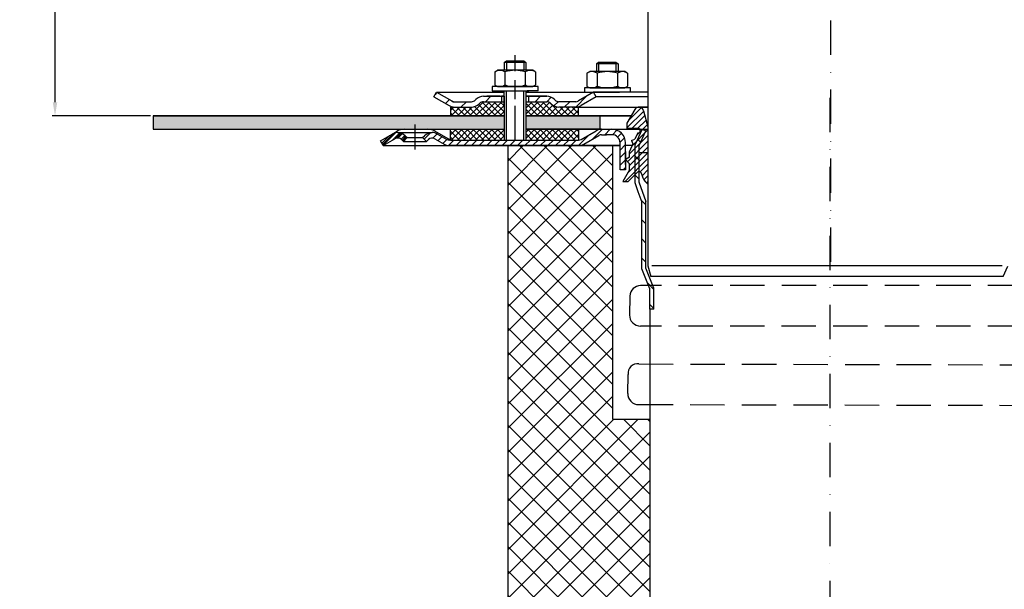
# Model space of a CAD drawing. Units: millimetres. Extents: x 3142 to 3691, y 1439 to 2313.
# Drawn here: x 3142 to 3506, y 1673 to 1884 of the extents above; entities that cross this region are included whole.
import ezdxf

# ---------------------------------------------------------------- set-up
doc = ezdxf.new("R2010")
doc.units = ezdxf.units.MM
doc.linetypes.add('STRICHLINIE', pattern=[19.049999999999997, 12.7, -6.349999999999997])
doc.linetypes.add('STRICHPUNKT', pattern=[25.399999999999995, 12.7, -6.349999999999997, 0, -6.349999999999997])
doc.layers.add('AM_5', color=3, linetype='Continuous', lineweight=25)
doc.layers.add('AM_8', color=1, linetype='Continuous', lineweight=25)
doc.layers.add('P-0000', color=7, linetype='Continuous')
doc.styles.get("Standard").update_dxf_attribs({"font": 'ISOCP.SHX'})
doc.dimstyles.new('AM_DIN$0', dxfattribs={"dimtxt": 3.5, "dimasz": 3.5, "dimexe": 1, "dimexo": 1, "dimgap": 1.5, "dimtad": 1, "dimdsep": 46, "dimtxsty": 'STANDARD', "dimcen": 0, "dimclrd": 256, "dimclre": 256, "dimclrt": 2, "dimadec": 0, "dimazin": 2, "dimtp": 0.1, "dimtm": 0.1, "dimtfac": 0.71, "dimtdec": 3, "dimtmove": 0, "dimatfit": 3, "dimfxl": 1, "dimlwd": -1, "dimlwe": -1, "dimarcsym": 0})
pattern_1 = [(45, (1393.332249090027, 880.8903414829693), (-1.122532015133643, 1.122532015133643), []), (135, (1393.332249090027, 880.8903414829693), (-1.122532015133643, -1.122532015133643), [])]
pattern_2 = [(45, (3611.811277894033, 1970.550193898224), (-1.414213562373094, 1.414213562373094), [])]

# ---------------------------------------------------------------- blocks, each defined once
blk = doc.blocks.new('*D2')
at = {"layer": 'AM_5', "linetype": 'ByBlock'}
for p, q in [((3275.073071411009, 2149.691278371022), (3153.822807130726, 2149.691278371022)), ((3154.822807130726, 1853.15128528403), (3154.822807130726, 2144.691278371022)), ((3190.116581452972, 1848.15128528403), (3153.822807130726, 1848.15128528403))]:
    blk.add_line(p, q, dxfattribs=at)
at = {"layer": 'AM_5'}
for points in [[(3153.989473797393, 2144.691278371022), (3155.656140464059, 2144.691278371022), (3154.822807130726, 2149.691278371022)], [(3153.989473797393, 1853.15128528403), (3155.656140464059, 1853.15128528403), (3154.822807130726, 1848.15128528403)]]:
    blk.add_solid(points, dxfattribs=at)
at = {"layer": 'Defpoints', "color": 0}
for p in [(3154.822807130726, 2149.691278371022), (3276.073071411009, 2149.691278371022), (3191.116581452972, 1848.15128528403)]:
    blk.add_point(p, dxfattribs=at)
at = {"layer": 'AM_5', "color": 2, "insert": (3148.321822878757, 1998.921281827526), "char_height": 10, "attachment_point": 5, "rotation": 90}
blk.add_mtext('25-300', dxfattribs=at)
blk = doc.blocks.new('*D3')
at = {"layer": 'AM_5', "linetype": 'ByBlock'}
for p, q in [((3607.156177696732, 1837.151285284029), (3658.665609988182, 1837.151285284029)), ((3657.665609988181, 1472.151285284028), (3657.665609988181, 1832.151285284029)), ((3442.125310071829, 1467.151285284028), (3658.665609988182, 1467.151285284028))]:
    blk.add_line(p, q, dxfattribs=at)
at = {"layer": 'AM_5'}
for points in [[(3656.832276654848, 1832.151285284029), (3658.498943321515, 1832.151285284029), (3657.665609988181, 1837.151285284029)], [(3656.832276654848, 1472.151285284028), (3658.498943321515, 1472.151285284028), (3657.665609988181, 1467.151285284028)]]:
    blk.add_solid(points, dxfattribs=at)
at = {"layer": 'Defpoints', "color": 0}
for p in [(3606.156177696732, 1837.151285284029), (3657.665609988181, 1837.151285284029), (3441.125310071829, 1467.151285284028)]:
    blk.add_point(p, dxfattribs=at)
at = {"layer": 'AM_5', "color": 2, "insert": (3651.165609988181, 1652.151285284029), "char_height": 10, "attachment_point": 5, "rotation": 90}
blk.add_mtext('370', dxfattribs=at)

msp = doc.modelspace()

# ---------------------------------------------------------------- hatches: boundary and pattern name
at = {"layer": 'AM_8'}
h = msp.add_hatch(dxfattribs=at)
h.set_pattern_fill('ANSI37', color=256, scale=0.5, style=0)
h.set_pattern_definition(pattern_1)
edge = h.paths.add_edge_path()
edge.add_line((3320.801316390026, 1853.357205188973), (3313.186279958863, 1853.357205188973))
edge.add_line((3313.186279958863, 1853.357205188973), (3311.772066396495, 1852.771418751351))
edge.add_line((3311.772066396495, 1852.771418751351), (3311.52942570937, 1852.528778064228))
edge.add_arc((3308.700998584622, 1855.357205188972), 3.99999999999963, 270.000000000013, 315.00000000003337, ccw=False)
edge.add_line((3308.700998584622, 1851.357205188972), (3300.952352106182, 1851.357205188972))
edge.add_line((3300.952352106182, 1851.357205188972), (3300.952352106182, 1848.15128528403))
edge.add_line((3300.952352106182, 1848.15128528403), (3320.801316390026, 1848.15128528403))
edge.add_line((3320.801316390026, 1848.15128528403), (3320.801316390026, 1853.357205188973))
h = msp.add_hatch(dxfattribs=at)
h.set_pattern_fill('ANSI37', color=256, scale=0.5, style=0)
h.set_pattern_definition(pattern_1)
edge = h.paths.add_edge_path()
edge.add_line((3338.186279958863, 1852.528778064227), (3337.707563210159, 1852.973371031092))
edge.add_line((3337.707563210158, 1852.973371031092), (3336.52942570937, 1853.357205188973))
edge.add_line((3336.52942570937, 1853.357205188973), (3328.801316390027, 1853.357205188973))
edge.add_line((3328.801316390027, 1853.357205188973), (3328.801316390027, 1851.357205188972))
edge.add_line((3328.801316390027, 1851.357205188972), (3328.801316390027, 1850.993630949431))
edge.add_line((3328.801316390027, 1850.993630949431), (3328.801316390027, 1848.15128528403))
edge.add_line((3328.801316390027, 1848.15128528403), (3348.288250491059, 1848.15128528403))
edge.add_line((3348.288250491059, 1848.15128528403), (3348.288250491059, 1851.357205188972))
edge.add_line((3348.288250491059, 1851.357205188972), (3341.014707083612, 1851.357205188972))
edge.add_arc((3341.014707083611, 1855.357205188972), 3.999999999999658, 224.9999999999793, 270.00000000001955, ccw=False)
h = msp.add_hatch(dxfattribs=at)
h.set_pattern_fill('AR-HBONE', color=256, scale=0.01, style=0)
h.set_pattern_definition([(45, (1393.332249090027, 880.8903414829693), (1e-16, 1.436840979371063), [3.048, -1.016]), (135, (1394.050669090028, 881.6087614829692), (1e-16, 1.436840979371063), [3.048, -1.016])])
h.paths.add_polyline_path([(3320.801316390026, 1843.15128528403), (3320.801316390026, 1848.15128528403), (3191.116581452972, 1848.15128528403), (3191.116581452972, 1843.15128528403)])
h.paths.add_polyline_path([(3356.125310071834, 1843.15128528403), (3356.125310071834, 1848.15128528403), (3328.801316390027, 1848.15128528403), (3328.801316390027, 1843.15128528403)])
h = msp.add_hatch(dxfattribs=at)
h.set_pattern_fill('ANSI37', color=256, scale=0.5, style=0)
h.set_pattern_definition(pattern_1)
h.paths.add_polyline_path([(3300.952352106182, 1839.15128528403), (3320.801316390026, 1839.15128528403), (3320.801316390026, 1843.15128528403), (3300.952352106182, 1843.15128528403)])
h = msp.add_hatch(dxfattribs=at)
h.set_pattern_fill('ANSI37', color=256, scale=0.5, style=0)
h.set_pattern_definition(pattern_1)
h.paths.add_polyline_path([(3348.288250491059, 1843.151285284029), (3328.866581452964, 1843.15128528403), (3328.801316390027, 1843.15128528403), (3328.823071411007, 1839.15128528403), (3348.288250491059, 1839.151499635294)])
h = msp.add_hatch(dxfattribs=at)
h.set_pattern_fill('ANSI37', color=256, scale=2, style=0)
h.set_pattern_definition([(45, (0, 0), (-4.490128060534575, 4.490128060534576), []), (135, (0, 0), (-4.490128060534576, -4.490128060534575), [])])
h.paths.add_polyline_path([(3374.625310071831, 1587.146953646627), (3374.625310071831, 1735.935010730953), (3360.788976980794, 1735.935010730953), (3360.786357158125, 1837.146854857404), (3322.105179192026, 1837.144721451523), (3322.118086754857, 1587.145110607736)])
at = {"layer": 'P-0000', "linetype": 'Continuous'}
h = msp.add_hatch(dxfattribs=at)
h.set_pattern_fill('_U', color=3, scale=5, angle=44.99999999999999, style=0, pattern_type=0)
h.set_pattern_definition([(45, (3381.824724819221, 1991.983170683348), (-3.535533905932736, 3.535533905932738), [])])
edge = h.paths.add_edge_path()
edge.add_arc((3308.700998584622, 1855.357205188973), 2, 270, 315.0000000000351)
edge.add_line((3310.115212146998, 1853.942991626599), (3310.357852834117, 1854.185632313719))
edge.add_arc((3313.186279958863, 1851.357205188972), 4, 90.00000000002609, 135.0000000000008, ccw=False)
edge.add_line((3313.186279958861, 1855.357205188973), (3315.623882672087, 1855.357205188973))
edge.add_line((3315.623882672087, 1855.357205188973), (3317.03421120095, 1855.357205188973))
edge.add_line((3317.03421120095, 1855.357205188973), (3319.857852834117, 1855.357205188973))
edge.add_line((3319.857852834117, 1855.357205188973), (3319.857852834117, 1853.357205188973))
edge.add_line((3319.857852834117, 1853.357205188973), (3313.186279958863, 1853.357205188973))
edge.add_line((3313.186279958863, 1853.357205188973), (3312.357852834117, 1853.357205188973))
edge.add_line((3312.357852834117, 1853.357205188973), (3311.77206639649, 1852.771418751346))
edge.add_line((3311.77206639649, 1852.771418751346), (3311.52942570937, 1852.528778064228))
edge.add_arc((3308.700998584622, 1855.357205188973), 4, 270, 315.00000000001785, ccw=False)
edge.add_line((3308.700998584622, 1851.357205188972), (3302.45592904547, 1851.357205188972))
edge.add_arc((3302.45592904547, 1855.357205188973), 4.000000000000401, 240.0000000000033, 270, ccw=False)
edge.add_line((3300.455929045469, 1851.893103573835), (3294.857852834118, 1855.125154381404))
edge.add_line((3294.857852834118, 1855.125154381404), (3295.857852834116, 1856.857205188973))
edge.add_line((3295.857852834116, 1856.857205188973), (3301.45592904547, 1853.625154381404))
edge.add_arc((3302.45592904547, 1855.357205188973), 1.999999999999425, 239.9999999999905, 270)
edge.add_line((3302.45592904547, 1853.357205188973), (3308.700998584622, 1853.357205188973))
h = msp.add_hatch(dxfattribs=at)
h.set_pattern_fill('_U', color=3, scale=3, angle=44.99999999999999, style=0, pattern_type=0)
h.set_pattern_definition([(45, (3381.824724819221, 1991.983170683348), (-2.121320343559641, 2.121320343559641), [])])
edge = h.paths.add_edge_path()
edge.add_line((3353.857852834116, 1856.857205188973), (3348.259776622763, 1853.625154381404))
edge.add_line((3348.259776622762, 1853.625154381404), (3347.795675007624, 1853.357205188973))
edge.add_line((3347.795675007624, 1853.357205188973), (3347.259776622763, 1853.357205188973))
edge.add_line((3347.259776622764, 1853.357205188973), (3341.014707083609, 1853.357205188973))
edge.add_line((3341.014707083609, 1853.357205188973), (3340.186279958863, 1853.357205188973))
edge.add_line((3340.186279958863, 1853.357205188973), (3339.600493521236, 1853.942991626599))
edge.add_line((3339.600493521235, 1853.942991626599), (3339.357852834117, 1854.185632313719))
edge.add_arc((3336.52942570937, 1851.357205188972), 4.000000000000613, 44.99999999999911, 89.99999999999999)
edge.add_line((3336.52942570937, 1855.357205188973), (3329.857852834117, 1855.357205188973))
edge.add_line((3329.857852834117, 1855.357205188973), (3329.857852834117, 1853.357205188973))
edge.add_line((3329.857852834117, 1853.357205188973), (3336.52942570937, 1853.357205188973))
edge.add_line((3336.52942570937, 1853.357205188973), (3337.357852834117, 1853.357205188973))
edge.add_line((3337.357852834117, 1853.357205188973), (3337.943639271742, 1852.771418751346))
edge.add_line((3337.943639271741, 1852.771418751346), (3338.186279958863, 1852.528778064228))
edge.add_arc((3341.014707083609, 1855.357205188973), 3.999999999999423, 224.9999999999822, 270)
edge.add_line((3341.014707083609, 1851.357205188972), (3347.259776622764, 1851.357205188972))
edge.add_arc((3347.259776622764, 1855.357205188973), 4, 270, 299.9999999999967)
edge.add_line((3349.259776622764, 1851.893103573835), (3354.857852834117, 1855.125154381404))
edge.add_line((3354.857852834117, 1855.125154381404), (3353.857852834116, 1856.857205188973))
h = msp.add_hatch(dxfattribs=at)
h.set_pattern_fill('_U', color=3, scale=1.5, angle=45, style=0, pattern_type=0)
h.set_pattern_definition([(45, (3465.125310071833, 1868.390465499032), (-1.060660171779819, 1.060660171779819), [])])
edge = h.paths.add_edge_path()
edge.add_line((3373.93973575532, 1822.807245896968), (3373.939735755318, 1844.083038276851))
edge.add_line((3373.939735755318, 1844.083038276851), (3372.348106291183, 1850.023080303822))
edge.add_arc((3370.609439803863, 1849.557206022637), 1.799999999999806, 15.00000000000668, 150.0000000000079)
edge.add_line((3369.050594077051, 1850.457206022637), (3366.125310071833, 1845.390465499032))
edge.add_line((3366.125310071833, 1845.390465499032), (3366.125310071833, 1843.390465499032))
edge.add_line((3366.125310071833, 1843.390465499032), (3370.625310071833, 1843.390465499032))
edge.add_arc((3370.625310071833, 1842.890465499032), 0.5, 0, 90, ccw=False)
edge.add_line((3371.125310071833, 1842.890465499032), (3371.125310071833, 1842.390465499032))
edge.add_arc((3370.625310071833, 1842.390465499032), 0.5, -90, 0, ccw=False)
edge.add_line((3370.625310071833, 1841.890465499032), (3370.197388000462, 1841.890465499032))
edge.add_line((3370.197388000462, 1841.890465499032), (3369.158993287212, 1839.558192787245))
edge.add_line((3369.158993287212, 1839.558192787245), (3367.838711186494, 1839.051383972678))
edge.add_line((3367.838711186494, 1839.051383972678), (3368.345520001061, 1837.73110187196))
edge.add_line((3368.345520001061, 1837.73110187196), (3367.125310071833, 1834.990465499032))
edge.add_line((3367.125310071833, 1834.990465499032), (3367.125310071833, 1832.814225929736))
edge.add_line((3367.125310071833, 1832.814225929736), (3365.900310071833, 1832.106971849978))
edge.add_arc((3366.025310071834, 1831.890465499032), 0.249999999999918, 120.0000000000103, 225)
edge.add_line((3365.848533376536, 1831.713688803736), (3367.125310071833, 1830.436912108439))
edge.add_line((3367.125310071833, 1830.436912108439), (3367.125310071833, 1828.220592517954))
edge.add_line((3367.125310071833, 1828.220592517954), (3364.625310071833, 1823.890465499032))
edge.add_line((3364.625310071833, 1823.890465499032), (3366.625310071833, 1823.890465499032))
edge.add_line((3366.625310071833, 1823.890465499032), (3369.918203290647, 1827.183358717846))
edge.add_arc((3370.625310071833, 1826.476251936659), 1.000000000000194, 10.868864865659816, 135, ccw=False)
edge.add_arc((3377.990770003162, 1827.890465499032), 6.499999999999968, 190.8688648656602, 231.4471658571843)
h = msp.add_hatch(dxfattribs=at)
h.set_pattern_fill('_U', color=3, scale=2, angle=45, style=0, pattern_type=0)
h.set_pattern_definition([(45, (3544.335453180746, 1983.902902076834), (-1.414213562373094, 1.414213562373094), [])])
edge = h.paths.add_edge_path()
edge.add_line((3276.073071411004, 1837.151285284029), (3275.073071411004, 1838.883336091599))
edge.add_line((3275.073071411004, 1838.8833360916), (3279.438529650914, 1841.403734581545))
edge.add_arc((3281.438529650913, 1837.939632966409), 4, 90, 120.00000000001049, ccw=False)
edge.add_arc((3281.438529650913, 1837.939632966409), 4.000000000000635, 44.999999999999375, 90, ccw=False)
edge.add_line((3284.26695677566, 1840.768060091155), (3284.969518020413, 1840.065498846403))
edge.add_line((3284.969518020413, 1840.065498846403), (3283.555304458039, 1838.651285284029))
edge.add_line((3283.555304458039, 1838.651285284029), (3282.852743213286, 1839.353846528782))
edge.add_arc((3281.438529650913, 1837.939632966409), 2.000000000000196, 44.99999999999827, 120.0000000000094)
edge.add_line((3280.438529650913, 1839.671683773977), (3276.073071411004, 1837.151285284029))
h = msp.add_hatch(dxfattribs=at)
h.set_pattern_fill('_U', color=3, scale=2, angle=45, style=0, pattern_type=0)
h.set_pattern_definition([(45, (3381.83345343808, 1983.192902076834), (-1.414213562373094, 1.414213562373094), [])])
edge = h.paths.add_edge_path()
edge.add_line((3275.073071411006, 1838.8833360916), (3279.438529650915, 1841.403734581545))
edge.add_arc((3281.438529650915, 1837.939632966408), 4, 90, 120.00000000001049, ccw=False)
edge.add_arc((3281.438529650915, 1837.939632966408), 4.000000000000635, 44.999999999998806, 90, ccw=False)
edge.add_line((3284.266956775661, 1840.768060091155), (3284.969518020414, 1840.065498846403))
edge.add_line((3284.969518020414, 1840.065498846403), (3283.555304458039, 1838.651285284029))
edge.add_line((3283.555304458039, 1838.651285284029), (3282.852743213287, 1839.353846528782))
edge.add_arc((3281.438529650915, 1837.939632966408), 2.000000000000215, 44.99999999999769, 120.0000000000099)
edge.add_line((3280.438529650915, 1839.671683773977), (3276.073071411005, 1837.151285284029))
edge.add_line((3276.073071411005, 1837.151285284029), (3275.073071411006, 1838.883336091599))
h = msp.add_hatch(dxfattribs=at)
h.set_pattern_fill('_U', color=3, scale=2, angle=45, style=0, pattern_type=0)
h.set_pattern_definition(pattern_2)
edge = h.paths.add_edge_path()
edge.add_line((3276.073071411005, 1837.151285284029), (3275.073071411006, 1838.883336091599))
edge.add_line((3275.073071411006, 1838.883336091599), (3279.438529650915, 1841.403734581545))
edge.add_arc((3281.438529650915, 1837.939632966408), 4, 90, 120.00000000001049, ccw=False)
edge.add_arc((3281.438529650915, 1837.939632966408), 4.000000000000655, 44.99999999999858, 90, ccw=False)
edge.add_line((3284.266956775661, 1840.768060091155), (3284.969518020414, 1840.065498846403))
edge.add_line((3284.969518020414, 1840.065498846403), (3283.555304458039, 1838.651285284029))
edge.add_line((3283.555304458039, 1838.651285284029), (3282.852743213287, 1839.353846528782))
edge.add_arc((3281.438529650915, 1837.939632966408), 2.000000000000237, 44.99999999999712, 120.0000000000099)
edge.add_line((3280.438529650915, 1839.671683773977), (3276.073071411005, 1837.151285284029))
h = msp.add_hatch(dxfattribs=at)
h.set_pattern_fill('_U', color=3, scale=2, angle=45, style=0, pattern_type=0)
h.set_pattern_definition(pattern_2)
edge = h.paths.add_edge_path()
edge.add_line((3363.616581452966, 1828.15128528403), (3363.616581452966, 1837.151285284029))
edge.add_line((3363.616581452966, 1837.151285284029), (3363.616581452966, 1838.15128528403))
edge.add_arc((3360.616581452966, 1838.15128528403), 3, 0, 90)
edge.add_line((3360.616581452966, 1841.151285284029), (3358.678789983488, 1841.151285284029))
edge.add_line((3358.678789983488, 1841.151285284029), (3356.794868180731, 1841.151285284029))
edge.add_arc((3356.794868180731, 1839.15128528403), 2, 90, 119.9999999999826)
edge.add_line((3355.79486818073, 1840.883336091599), (3350.258969795868, 1837.687183668892))
edge.add_arc((3348.258969795868, 1841.151285284029), 4, 270, 299.9999999999983, ccw=False)
edge.add_line((3348.258969795868, 1837.151285284029), (3300.64486818073, 1837.151285284029))
edge.add_arc((3300.64486818073, 1841.151285284029), 4.000000000000205, 240.0000000000017, 270, ccw=False)
edge.add_line((3298.64486818073, 1837.687183668892), (3295.207613171097, 1839.671683773977))
edge.add_arc((3294.207613171098, 1837.939632966408), 1.999999999999401, 59.99999999999008, 135.000000000004)
edge.add_line((3292.793399608723, 1839.353846528782), (3292.090838363972, 1838.651285284029))
edge.add_line((3292.090838363972, 1838.651285284029), (3290.676624801598, 1840.065498846403))
edge.add_line((3290.676624801598, 1840.065498846403), (3291.379186046351, 1840.768060091155))
edge.add_arc((3294.207613171098, 1837.939632966408), 4, 90, 135.0000000000008, ccw=False)
edge.add_arc((3294.207613171098, 1837.939632966408), 3.999999999998728, 59.999999999989484, 90, ccw=False)
edge.add_line((3296.207613171097, 1841.403734581545), (3299.64486818073, 1839.419234476461))
edge.add_arc((3300.64486818073, 1841.151285284029), 1.999999999999324, 239.9999999999888, 270)
edge.add_line((3300.64486818073, 1839.15128528403), (3328.823071411006, 1839.15128528403))
edge.add_line((3328.823071411006, 1839.15128528403), (3348.258969795868, 1839.15128528403))
edge.add_line((3348.258969795868, 1839.15128528403), (3348.544324026927, 1839.171746710823))
edge.add_line((3348.544324026927, 1839.171746710823), (3348.837475664244, 1839.236779875249))
edge.add_line((3348.837475664244, 1839.236779875249), (3349.258969795868, 1839.41923447646))
edge.add_line((3349.258969795868, 1839.41923447646), (3354.794868180731, 1842.615386899168))
edge.add_arc((3356.794868180731, 1839.15128528403), 4, 90, 119.99999999999679, ccw=False)
edge.add_line((3356.794868180731, 1843.151285284029), (3360.616581452966, 1843.151285284029))
edge.add_arc((3360.616581452966, 1838.15128528403), 5.000000000000311, 0, 90.00000000000227, ccw=False)
edge.add_line((3365.616581452966, 1838.15128528403), (3365.616581452966, 1828.15128528403))
edge.add_line((3365.616581452965, 1828.15128528403), (3363.616581452966, 1828.15128528403))
h = msp.add_hatch(dxfattribs=at)
h.set_pattern_fill('_U', color=3, scale=5, angle=-45, style=0, pattern_type=0)
h.set_pattern_definition([(315, (3562.885751573098, 1703.260420250465), (3.535533905932738, 3.535533905932736), [])])
h.paths.add_polyline_path([(3370.625310071831, 1823.702299197648), (3373.125310071829, 1816.441772003463), (3373.125310071833, 1791.863915564155), (3376.125310071833, 1784.438655003905), (3376.12531007183, 1776.609496328432), (3374.625310071831, 1776.609496328433), (3374.625310071829, 1784.147084540197), (3371.625310071831, 1791.572345100444), (3371.625310071831, 1816.19075808984), (3370.261591195675, 1820.151285284052), (3369.125310071831, 1823.45128528403), (3369.125310071831, 1837.24492322716), (3371.754991885367, 1843.151285284029), (3373.125310071831, 1842.541180319414), (3370.625310071831, 1836.926088384654)])

# ---------------------------------------------------------------- linework, layer by layer
for p, q in [((3320.857852834116, 1851.357205188972), (3320.857852834116, 1857.347758073929)), ((3320.801316390026, 1855.357205188973), (3320.801316390026, 1839.15128528403)), ((3328.801316390027, 1853.357205188973), (3328.801316390027, 1839.15128528403)), ((3300.952352106182, 1851.357205188972), (3300.952352106182, 1848.151285284029)), ((3191.116581452972, 1848.15128528403), (3320.801316390026, 1848.15128528403)), ((3191.116581452972, 1848.15128528403), (3191.116581452972, 1843.15128528403)), ((3328.801316390027, 1848.15128528403), (3367.719270117885, 1848.15128528403)), ((3356.125310071833, 1848.15128528403), (3356.125310071833, 1843.15128528403)), ((3191.116581452972, 1843.15128528403), (3320.801316390026, 1843.15128528403)), ((3300.952352106182, 1839.15128528403), (3300.952352106182, 1843.15128528403)), ((3348.288250491059, 1843.15128528403), (3348.288250491059, 1839.151499635294)), ((3371.754991885367, 1843.151285284029), (3373.125310071831, 1842.541180319414)), ((3360.786357158125, 1837.146854857404), (3360.788976980794, 1735.935010730953)), ((3376.12531007183, 1776.609496328432), (3374.625310071831, 1776.609496328433)), ((3366.499594487609, 1745.478137407863), (3366.655543594538, 1752.489297617068)), ((3360.788976980794, 1735.935010730953), (3374.625310071831, 1735.935010730953))]:
    msp.add_line(p, q)
for points in [[(3191.116581452972, 1848.15128528403), (3191.116581452972, 1843.15128528403), (3320.801316390026, 1843.15128528403)], [(3320.801316390026, 1848.15128528403), (3191.116581452972, 1848.15128528403)], [(3367.719270117885, 1848.15128528403), (3328.801316390027, 1848.15128528403)]]:
    msp.add_lwpolyline(points)
for centre, radius, start, end in [((3371.299704656865, 1781.405011268818), 4.000000000000109, 90.95199442584472, 178.7257811477072), ((3371.143924713447, 1774.401456312938), 3.999999999999976, 178.7257811477072, 270.9519944258447), ((3369.967356021454, 1753.094155709469), 3.366593955768055, 79.10133216356206, 190.3502301319362), ((3370.490275865763, 1745.389372755737), 3.991668451338988, 178.7257811477072, 270.7257811477409)]:
    msp.add_arc(centre, radius, start, end)
at = {"layer": 'P-0000', "color": 3, "linetype": 'STRICHPUNKT'}
for p, q in [((3441.419179696666, 2265.832928279404), (3441.419179696666, 1787.973342667252)), ((3324.857852834116, 1839.15128528403), (3324.857852834116, 1870.504486628687)), ((3324.87531007183, 1854.33009370422), (3324.87531007183, 1861.330093704219)), ((3441.125310071833, 1854.725213997008), (3441.125310071829, 1462.505052877827)), ((3287.823071411004, 1844.939632966409), (3287.823071411004, 1835.651285284029)), ((3287.823071411005, 1844.939632966408), (3287.823071411005, 1835.651285284029))]:
    msp.add_line(p, q, dxfattribs=at)
at = {"layer": 'P-0000', "color": 7, "linetype": 'Continuous'}
for p, q in [((3373.93973575531, 1949.907297963719), (3373.939735755322, 1792.731574020029)), ((3320.857852834116, 1867.895039513642), (3321.657852834118, 1868.495039513642)), ((3320.857852834116, 1867.895039513642), (3320.857852834116, 1864.947758073928)), ((3321.657852834118, 1867.895039513642), (3320.857852834116, 1867.895039513642)), ((3321.657852834118, 1868.495039513642), (3324.857852834116, 1868.495039513642)), ((3328.057852834116, 1867.895039513642), (3321.657852834118, 1867.895039513642)), ((3324.857852834116, 1868.495039513642), (3328.057852834116, 1868.495039513642)), ((3328.057852834116, 1868.495039513642), (3328.857852834116, 1867.895039513642)), ((3328.857852834116, 1867.895039513642), (3328.057852834116, 1867.895039513642)), ((3328.857852834116, 1867.895039513642), (3328.857852834116, 1864.947758073928)), ((3354.909246074452, 1867.404486628685), (3355.709246074453, 1868.004486628685)), ((3354.909246074452, 1867.404486628685), (3354.909246074452, 1864.457205188971)), ((3355.709246074453, 1867.404486628685), (3354.909246074452, 1867.404486628685)), ((3355.709246074453, 1868.004486628685), (3358.909246074453, 1868.004486628685)), ((3362.109246074453, 1867.404486628685), (3355.709246074453, 1867.404486628685)), ((3358.909246074453, 1868.004486628685), (3362.109246074453, 1868.004486628685)), ((3362.109246074453, 1868.004486628685), (3362.909246074452, 1867.404486628685)), ((3362.909246074452, 1867.404486628685), (3362.109246074453, 1867.404486628685)), ((3362.909246074452, 1867.404486628685), (3362.909246074452, 1864.457205188971)), ((3317.352299334652, 1864.367201490326), (3317.352299334652, 1860.834697265835)), ((3317.598970923308, 1864.520614508293), (3318.357852834117, 1864.947758073928)), ((3320.857852834116, 1864.947758073928), (3318.357852834117, 1864.947758073928)), ((3321.657852834118, 1864.947758073928), (3320.857852834116, 1864.947758073928)), ((3321.105076084384, 1864.367201490326), (3321.105076084384, 1860.834697265835)), ((3328.057852834116, 1864.947758073928), (3321.657852834118, 1864.947758073928)), ((3328.857852834116, 1864.947758073928), (3328.057852834116, 1864.947758073928)), ((3328.610629583848, 1864.367201490326), (3328.610629583848, 1860.834697265835)), ((3331.357852834116, 1864.947758073928), (3328.857852834116, 1864.947758073928)), ((3332.116734744924, 1864.520614508293), (3331.357852834116, 1864.947758073928)), ((3332.363406333583, 1864.367201490326), (3332.363406333583, 1860.834697265835)), ((3351.403692574988, 1863.876648605369), (3351.403692574988, 1860.344144380878)), ((3351.650364163644, 1864.030061623336), (3352.409246074453, 1864.457205188971)), ((3354.909246074452, 1864.457205188971), (3352.409246074453, 1864.457205188971)), ((3355.709246074453, 1864.457205188971), (3354.909246074452, 1864.457205188971)), ((3355.15646932472, 1863.876648605369), (3355.15646932472, 1860.344144380878)), ((3362.109246074453, 1864.457205188971), (3355.709246074453, 1864.457205188971)), ((3362.909246074452, 1864.457205188971), (3362.109246074453, 1864.457205188971)), ((3362.662022824184, 1863.876648605369), (3362.662022824184, 1860.344144380878)), ((3365.409246074452, 1864.457205188971), (3362.909246074452, 1864.457205188971)), ((3366.168127985261, 1864.030061623336), (3365.409246074452, 1864.457205188971)), ((3366.414799573919, 1863.876648605369), (3366.414799573919, 1860.344144380878)), ((3317.352299334652, 1860.834697265835), (3317.352299334652, 1859.528314657528)), ((3321.105076084384, 1860.834697265835), (3321.105076084384, 1859.528314657528)), ((3328.610629583848, 1860.834697265835), (3328.610629583848, 1859.528314657528)), ((3332.363406333583, 1860.834697265835), (3332.363406333583, 1859.528314657528)), ((3351.403692574988, 1860.344144380878), (3351.403692574988, 1859.037761772571)), ((3355.15646932472, 1860.344144380878), (3355.15646932472, 1859.037761772571)), ((3362.662022824184, 1860.344144380878), (3362.662022824184, 1859.037761772571)), ((3366.414799573919, 1860.344144380878), (3366.414799573919, 1859.037761772571)), ((3294.857852834118, 1855.125154381404), (3295.857852834116, 1856.857205188973)), ((3295.857852834116, 1856.857205188973), (3301.45592904547, 1853.625154381404)), ((3295.857852834116, 1856.857205188973), (3307.357852834125, 1856.857205188973)), ((3307.357852834125, 1856.857205188973), (3320.857852834116, 1856.857205188973)), ((3316.412154720695, 1858.947758073927), (3316.412154720695, 1858.847758073927)), ((3333.412154720695, 1858.947758073927), (3316.412154720695, 1858.947758073927)), ((3316.412154720695, 1858.847758073927), (3316.412154720695, 1857.347758073929)), ((3316.412154720695, 1857.347758073929), (3320.857852834116, 1857.347758073929)), ((3317.598970923308, 1859.374901639562), (3318.357852834117, 1858.947758073927)), ((3318.357852834117, 1858.947758073927), (3331.357852834116, 1858.947758073927)), ((3319.875310071829, 1857.347758073929), (3329.875310071829, 1857.347758073929)), ((3320.857852834116, 1857.347758073929), (3321.657852834118, 1857.347758073929)), ((3321.657852834118, 1857.347758073929), (3329.357852834118, 1857.347758073929)), ((3328.857852834116, 1857.347758073929), (3328.857852834116, 1853.357205188973)), ((3328.857852834116, 1856.857205188973), (3353.857852834116, 1856.857205188973)), ((3333.412154720695, 1857.347758073929), (3329.357852834118, 1857.347758073929)), ((3332.116734744924, 1859.374901639562), (3331.357852834116, 1858.947758073927)), ((3333.412154720696, 1858.847758073927), (3333.412154720696, 1858.947758073927)), ((3333.412154720695, 1857.347758073929), (3333.412154720695, 1858.847758073927)), ((3353.857852834116, 1856.857205188973), (3348.259776622762, 1853.625154381404)), ((3350.463547961032, 1858.457205188971), (3350.463547961032, 1858.357205188971)), ((3367.463547961031, 1858.457205188971), (3350.463547961032, 1858.457205188971)), ((3350.463547961032, 1858.357205188971), (3350.463547961032, 1856.857205188973)), ((3350.463547961032, 1856.857205188973), (3354.909246074452, 1856.857205188973)), ((3351.650364163644, 1858.884348754605), (3352.409246074453, 1858.457205188971)), ((3352.409246074453, 1858.457205188971), (3365.409246074452, 1858.457205188971)), ((3353.857852834116, 1856.857205188973), (3353.785886671615, 1856.857205188973)), ((3373.939735755316, 1856.857205188973), (3353.857852834116, 1856.857205188973)), ((3354.857852834117, 1855.125154381404), (3353.857852834116, 1856.857205188973)), ((3354.909246074452, 1856.857205188973), (3355.709246074453, 1856.857205188973)), ((3355.709246074453, 1856.857205188973), (3363.409246074454, 1856.857205188973)), ((3367.463547961031, 1856.857205188973), (3363.409246074454, 1856.857205188973)), ((3366.168127985261, 1858.884348754605), (3365.409246074452, 1858.457205188971)), ((3367.463547961031, 1858.357205188971), (3367.463547961031, 1858.457205188971)), ((3367.463547961031, 1856.857205188973), (3367.463547961031, 1858.357205188971)), ((3294.857852834118, 1855.125154381404), (3300.455929045469, 1851.893103573835)), ((3302.45592904547, 1853.357205188973), (3308.700998584622, 1853.357205188973)), ((3310.357852834117, 1854.185632313719), (3310.115212146998, 1853.942991626599)), ((3311.77206639649, 1852.771418751346), (3311.52942570937, 1852.528778064228)), ((3313.186279958861, 1855.357205188973), (3315.623882672087, 1855.357205188973)), ((3313.186279958861, 1855.357205188973), (3315.623882672087, 1855.357205188973)), ((3313.186279958863, 1853.357205188973), (3320.801316390026, 1853.357205188973)), ((3319.357852834118, 1855.357205188974), (3314.357852834118, 1855.357205188974)), ((3315.623882672087, 1855.357205188973), (3317.03421120095, 1855.357205188973)), ((3315.623882672087, 1855.357205188973), (3317.03421120095, 1855.357205188973)), ((3316.412154720695, 1855.357205188973), (3320.857852834116, 1855.357205188973)), ((3317.03421120095, 1855.357205188973), (3319.857852834117, 1855.357205188973)), ((3317.03421120095, 1855.357205188973), (3319.857852834117, 1855.357205188973)), ((3319.857852834117, 1855.357205188973), (3319.857852834117, 1853.357205188973)), ((3319.857852834117, 1855.357205188973), (3320.857852834116, 1855.357205188973)), ((3320.857852834116, 1855.357205188973), (3319.857852834117, 1855.357205188973)), ((3320.801316390026, 1855.357205188973), (3320.801316390026, 1851.357205188972)), ((3328.801316390027, 1855.357205188973), (3328.801316390027, 1851.357205188972)), ((3328.801316390027, 1853.357205188973), (3336.52942570937, 1853.357205188973)), ((3328.857852834116, 1855.357205188973), (3329.857852834117, 1855.357205188973)), ((3329.857852834117, 1855.357205188973), (3328.857852834116, 1855.357205188973)), ((3328.857852834116, 1855.357205188973), (3329.857852834117, 1855.357205188973)), ((3329.857852834117, 1855.357205188973), (3329.357852834118, 1855.357205188974)), ((3329.857852834117, 1855.357205188973), (3329.857852834117, 1853.357205188973)), ((3329.857852834117, 1855.357205188973), (3336.52942570937, 1855.357205188973)), ((3334.857852834117, 1855.357205188973), (3329.857852834117, 1855.357205188973)), ((3329.857852834117, 1855.357205188973), (3333.412154720695, 1855.357205188973)), ((3336.52942570937, 1855.357205188973), (3329.857852834117, 1855.357205188973)), ((3337.943639271741, 1852.771418751346), (3338.186279958863, 1852.528778064228)), ((3339.357852834117, 1854.185632313719), (3339.600493521235, 1853.942991626599)), ((3347.259776622764, 1853.357205188973), (3341.014707083609, 1853.357205188973)), ((3354.857852834117, 1855.125154381404), (3349.259776622764, 1851.893103573835)), ((3373.939735755315, 1855.125154381404), (3354.857852834117, 1855.125154381404)), ((3300.952352106182, 1851.357205188972), (3308.700998584625, 1851.357205188972)), ((3301.384132275745, 1851.357205188972), (3308.700998584622, 1851.357205188972)), ((3347.22499519966, 1851.357205188972), (3340.979925660504, 1851.357205188972)), ((3347.259776622764, 1851.357205188972), (3341.014707083609, 1851.357205188972)), ((3347.259776622766, 1851.357205188972), (3341.014707083611, 1851.357205188972)), ((3347.259776622764, 1851.357205188972), (3373.939735755316, 1851.357205188972)), ((3348.288250491059, 1848.151285284029), (3348.288250491059, 1851.357205188972)), ((3369.050594077051, 1850.457206022637), (3366.125310071833, 1845.390465499032)), ((3373.939735755316, 1851.357205188972), (3370.609439803863, 1851.357205188972)), ((3372.348106291183, 1850.023080303822), (3373.939735755318, 1844.083038276851)), ((3366.125310071833, 1845.390465499032), (3366.125310071833, 1843.390465499032)), ((3279.438529650914, 1841.403734581545), (3281.305122218571, 1842.481412302952)), ((3279.438529650915, 1841.403734581545), (3281.305122218574, 1842.481412302952)), ((3281.438529650913, 1841.939632966409), (3294.207613171096, 1841.939632966409)), ((3281.438529650915, 1841.939632966409), (3294.207613171098, 1841.939632966409)), ((3283.805122218574, 1843.151285284029), (3292.655122218573, 1843.151285284029)), ((3283.805122218576, 1843.151285284029), (3292.655122218575, 1843.151285284029)), ((3292.655122218573, 1843.151285284029), (3320.866581452963, 1843.151285284029)), ((3292.655122218575, 1843.15128528403), (3320.866581452964, 1843.15128528403)), ((3292.655122218575, 1843.151285284029), (3320.866581452964, 1843.151285284029)), ((3300.923071411006, 1839.15128528403), (3295.155122218573, 1842.481412302952)), ((3300.923071411006, 1839.15128528403), (3295.155122218574, 1842.481412302952)), ((3296.207613171096, 1841.403734581545), (3299.644868180728, 1839.419234476461)), ((3296.207613171097, 1841.403734581545), (3299.64486818073, 1839.419234476461)), ((3296.207613171097, 1841.403734581545), (3299.64486818073, 1839.419234476461)), ((3356.79486818073, 1843.151285284029), (3328.866581452962, 1843.151285284029)), ((3356.794868180732, 1843.15128528403), (3328.866581452964, 1843.15128528403)), ((3356.794868180731, 1843.151285284029), (3328.866581452964, 1843.151285284029)), ((3328.866581452964, 1843.151285284029), (3328.866581452964, 1839.15128528403)), ((3328.866581452964, 1843.151285284029), (3356.794868180731, 1843.151285284029)), ((3349.258969795867, 1839.41923447646), (3354.794868180729, 1842.615386899168)), ((3349.258969795868, 1839.41923447646), (3354.794868180731, 1842.615386899168)), ((3349.258969795868, 1839.41923447646), (3354.794868180731, 1842.615386899168)), ((3356.79486818073, 1843.151285284029), (3373.939735755316, 1843.151285284029)), ((3356.794868180731, 1843.151285284029), (3373.939735755318, 1843.151285284029)), ((3356.794868180731, 1843.151285284029), (3360.616581452966, 1843.151285284029)), ((3360.616581452966, 1843.151285284029), (3369.289490537678, 1843.151285284029)), ((3370.625310071833, 1843.390465499032), (3366.125310071833, 1843.390465499032)), ((3371.754991885367, 1843.151285284029), (3369.125310071831, 1837.24492322716)), ((3370.197388000462, 1841.890465499032), (3369.158993287212, 1839.558192787245)), ((3369.289490537678, 1843.151285284029), (3373.939735755317, 1843.151285284029)), ((3370.197388000462, 1841.890465499032), (3370.625310071833, 1841.890465499032)), ((3370.625310071831, 1836.926088384654), (3373.125310071831, 1842.541180319414)), ((3371.125310071833, 1842.390465499032), (3371.125310071833, 1842.890465499032)), ((3276.073071411004, 1837.151285284029), (3275.073071411004, 1838.8833360916)), ((3276.073071411005, 1837.151285284029), (3275.073071411006, 1838.8833360916)), ((3276.073071411005, 1837.151285284029), (3275.073071411006, 1838.883336091599)), ((3276.073071411004, 1837.151285284029), (3280.438529650913, 1839.671683773977)), ((3276.073071411004, 1837.151285284029), (3280.438529650913, 1839.671683773977)), ((3276.073071411005, 1837.151285284029), (3280.438529650915, 1839.671683773977)), ((3276.073071411005, 1837.151285284029), (3280.438529650915, 1839.671683773977)), ((3276.073071411005, 1837.151285284029), (3280.438529650915, 1839.671683773977)), ((3276.073071411005, 1837.151285284029), (3280.438529650915, 1839.671683773977)), ((3282.852743213286, 1839.353846528782), (3283.555304458039, 1838.651285284029)), ((3282.852743213287, 1839.353846528782), (3283.555304458039, 1838.651285284029)), ((3282.852743213287, 1839.353846528782), (3283.555304458039, 1838.651285284029)), ((3284.969518020413, 1840.065498846403), (3283.555304458039, 1838.651285284029)), ((3284.969518020414, 1840.065498846403), (3283.555304458039, 1838.651285284029)), ((3284.969518020414, 1840.065498846403), (3283.555304458039, 1838.651285284029)), ((3283.555304458039, 1838.651285284029), (3292.090838363969, 1838.651285284029)), ((3283.555304458039, 1838.651285284029), (3292.090838363972, 1838.651285284029)), ((3283.555304458039, 1838.651285284029), (3292.090838363972, 1838.651285284029)), ((3284.26695677566, 1840.768060091155), (3284.969518020413, 1840.065498846403)), ((3284.266956775661, 1840.768060091155), (3284.969518020414, 1840.065498846403)), ((3284.266956775661, 1840.768060091155), (3284.969518020414, 1840.065498846403)), ((3284.969518020413, 1840.065498846403), (3290.676624801598, 1840.065498846403)), ((3284.969518020414, 1840.065498846403), (3290.676624801598, 1840.065498846403)), ((3284.969518020414, 1840.065498846403), (3290.676624801598, 1840.065498846403)), ((3290.676624801598, 1840.065498846403), (3291.379186046349, 1840.768060091155)), ((3290.676624801598, 1840.065498846403), (3291.379186046351, 1840.768060091155)), ((3290.676624801598, 1840.065498846403), (3291.379186046351, 1840.768060091155)), ((3292.090838363969, 1838.651285284029), (3290.676624801598, 1840.065498846403)), ((3292.090838363972, 1838.651285284029), (3290.676624801598, 1840.065498846403)), ((3292.090838363972, 1838.651285284029), (3290.676624801598, 1840.065498846403)), ((3292.090838363969, 1838.651285284029), (3292.793399608721, 1839.353846528782)), ((3292.090838363972, 1838.651285284029), (3292.793399608723, 1839.353846528782)), ((3292.090838363972, 1838.651285284029), (3292.793399608723, 1839.353846528782)), ((3295.207613171096, 1839.671683773977), (3298.644868180728, 1837.687183668892)), ((3295.207613171097, 1839.671683773977), (3298.64486818073, 1837.687183668892)), ((3300.923071411006, 1839.15128528403), (3300.644868180729, 1839.15128528403)), ((3300.923071411006, 1839.15128528403), (3300.64486818073, 1839.15128528403)), ((3300.923071411006, 1839.15128528403), (3300.64486818073, 1839.15128528403)), ((3300.923071411006, 1839.15128528403), (3320.866581452963, 1839.15128528403)), ((3300.923071411006, 1839.15128528403), (3320.866581452964, 1839.15128528403)), ((3300.923071411006, 1839.15128528403), (3320.866581452964, 1839.15128528403)), ((3320.866581452963, 1839.15128528403), (3321.666581452964, 1839.15128528403)), ((3320.866581452963, 1839.15128528403), (3321.666581452964, 1839.15128528403)), ((3320.866581452964, 1839.15128528403), (3321.666581452964, 1839.15128528403)), ((3320.866581452964, 1839.15128528403), (3321.666581452964, 1839.15128528403)), ((3320.866581452964, 1839.15128528403), (3321.666581452964, 1839.15128528403)), ((3320.866581452964, 1839.15128528403), (3321.666581452964, 1839.15128528403)), ((3321.666581452964, 1839.15128528403), (3328.066581452964, 1839.15128528403)), ((3321.666581452964, 1839.15128528403), (3326.156177696728, 1839.15128528403)), ((3321.666581452964, 1839.15128528403), (3326.156177696731, 1839.15128528403)), ((3321.666581452964, 1839.15128528403), (3328.066581452964, 1839.15128528403)), ((3321.666581452964, 1839.15128528403), (3326.156177696731, 1839.15128528403)), ((3321.666581452964, 1839.15128528403), (3328.066581452964, 1839.15128528403)), ((3326.156177696728, 1839.15128528403), (3328.823071411004, 1839.15128528403)), ((3326.156177696731, 1839.15128528403), (3328.823071411006, 1839.15128528403)), ((3326.156177696731, 1839.15128528403), (3328.823071411006, 1839.15128528403)), ((3328.066581452964, 1839.15128528403), (3328.866581452962, 1839.15128528403)), ((3328.066581452964, 1839.15128528403), (3328.866581452964, 1839.15128528403)), ((3328.066581452964, 1839.15128528403), (3328.866581452964, 1839.15128528403)), ((3328.823071411004, 1839.15128528403), (3348.258969795866, 1839.15128528403)), ((3328.823071411006, 1839.15128528403), (3348.258969795868, 1839.15128528403)), ((3328.823071411006, 1839.15128528403), (3348.258969795868, 1839.15128528403)), ((3350.258969795866, 1837.687183668892), (3355.79486818073, 1840.8833360916)), ((3350.258969795868, 1837.687183668892), (3355.79486818073, 1840.8833360916)), ((3350.258969795868, 1837.687183668892), (3355.79486818073, 1840.883336091599)), ((3356.794868180731, 1841.151285284029), (3358.678789983488, 1841.151285284029)), ((3360.616581452966, 1841.151285284029), (3358.678789983488, 1841.151285284029)), ((3363.616581452966, 1837.151285284029), (3363.616581452966, 1838.15128528403)), ((3365.616581452966, 1834.901796412554), (3365.616581452966, 1838.15128528403)), ((3368.345520001061, 1837.73110187196), (3367.125310071833, 1834.990465499032)), ((3367.838711186494, 1839.051383972678), (3369.158993287212, 1839.558192787245)), ((3367.838711186494, 1839.051383972678), (3368.345520001061, 1837.73110187196)), ((3276.073071411004, 1837.151285284029), (3300.644868180729, 1837.151285284029)), ((3276.073071411005, 1837.151285284029), (3300.64486818073, 1837.151285284029)), ((3276.073071411005, 1837.151285284029), (3300.64486818073, 1837.151285284029)), ((3363.613907747744, 1837.147010806974), (3300.642194571287, 1837.143537690841)), ((3363.613907747744, 1837.147010806974), (3300.642194571287, 1837.143537690841)), ((3300.644868180729, 1837.151285284029), (3326.156177696728, 1837.151285284029)), ((3300.64486818073, 1837.151285284029), (3326.156177696731, 1837.151285284029)), ((3363.613907747744, 1837.147010806974), (3322.105179192026, 1837.144721451523)), ((3363.613907747744, 1837.147010806974), (3322.105179192026, 1837.144721451523)), ((3322.105179192026, 1837.144721451523), (3322.118086754857, 1587.145110607736)), ((3326.156177696728, 1837.151285284029), (3348.258969795866, 1837.151285284029)), ((3326.156177696731, 1837.151285284029), (3348.258969795868, 1837.151285284029)), ((3348.258969795866, 1837.151285284029), (3358.920277894031, 1837.151285284029)), ((3348.258969795868, 1837.151285284029), (3363.616581452966, 1837.151285284029)), ((3348.258969795866, 1837.151285284029), (3358.920277894031, 1837.151285284029)), ((3348.258969795868, 1837.151285284029), (3363.616581452966, 1837.151285284029)), ((3361.116581452972, 1837.151285284029), (3363.616581452966, 1837.151285284029)), ((3363.616581452966, 1828.15128528403), (3363.616581452966, 1837.151285284029)), ((3368.067238074178, 1837.147256424134), (3365.613907744704, 1837.147121114156)), ((3368.067238074178, 1837.147256424134), (3365.613907744704, 1837.147121114156)), ((3365.616581452966, 1834.901796412554), (3365.616581452966, 1834.354653605572)), ((3365.616581452966, 1834.901796412554), (3365.616581452966, 1834.354653605572)), ((3365.616581452966, 1832.015834185033), (3365.616581452966, 1834.901796412554)), ((3365.616581452966, 1834.354653605572), (3365.616581452965, 1829.354653605571)), ((3367.125310071833, 1832.814225929736), (3367.125310071833, 1834.990465499032)), ((3369.125310071831, 1837.24492322716), (3369.125310071831, 1823.45128528403)), ((3370.625310071831, 1836.926088384654), (3370.625310071831, 1823.702299197648)), ((3365.616581452966, 1830.119868534853), (3365.616581452966, 1832.015834185033)), ((3367.125310071833, 1830.436912108439), (3365.848533376536, 1831.713688803736)), ((3367.125310071833, 1832.814225929736), (3365.900310071832, 1832.106971849978)), ((3367.125310071833, 1828.220592517954), (3367.125310071833, 1830.436912108439)), ((3365.616581452965, 1828.15128528403), (3363.616581452966, 1828.15128528403)), ((3367.125310071833, 1828.220592517954), (3364.625310071833, 1823.890465499032)), ((3365.616581452965, 1829.354653605571), (3365.616581452965, 1828.15128528403)), ((3369.918203290647, 1827.183358717846), (3366.625310071833, 1823.890465499032)), ((3364.625310071833, 1823.890465499032), (3366.625310071833, 1823.890465499032)), ((3369.125310071831, 1823.45128528403), (3370.261591195675, 1820.151285284052)), ((3370.625310071831, 1823.702299197648), (3373.125310071829, 1816.441772003463)), ((3370.261591195675, 1820.151285284052), (3371.625310071831, 1816.19075808984)), ((3371.625310071831, 1791.572345100444), (3371.625310071831, 1816.19075808984)), ((3373.125310071833, 1791.863915564155), (3373.125310071829, 1816.441772003463)), ((3374.625310071829, 1784.147084540197), (3371.625310071831, 1791.572345100444)), ((3376.125310071833, 1784.438655003905), (3373.125310071833, 1791.863915564155)), ((3373.939735755313, 1792.731574020061), (3375.027575073229, 1788.671702415126)), ((3505.166322120871, 1788.671702415126), (3506.939735755318, 1792.531400893782)), ((3440.439735755309, 1788.671702415126), (3375.027575073228, 1788.671702415126)), ((3505.166322120871, 1788.671702415126), (3439.754161438788, 1788.671702415126)), ((3505.166322120871, 1788.671702415126), (3439.754161438788, 1788.671702415126)), ((3373.939735755304, 1783.751149976006), (3373.939735755313, 1783.751149975974)), ((3374.625310071831, 1776.609496328433), (3374.625310071829, 1784.147084540197)), ((3376.12531007183, 1776.609496328432), (3376.125310071833, 1784.438655003905)), ((3367.300693790304, 1781.493961193598), (3367.144913846884, 1774.490406237719)), ((3374.625310071831, 1776.609496328433), (3374.625310071831, 1472.151285284028))]:
    msp.add_line(p, q, dxfattribs=at)
at = {"layer": 'P-0000', "color": 3, "linetype": 'Continuous'}
for p, q in [((3321.657852834118, 1868.495039513642), (3321.657852834118, 1864.947758073928)), ((3321.657852834118, 1868.495039513642), (3321.657852834118, 1867.895039513642)), ((3328.057852834116, 1868.495039513642), (3328.057852834116, 1864.947758073928)), ((3328.057852834116, 1868.495039513642), (3328.057852834116, 1867.895039513642)), ((3355.709246074453, 1868.004486628685), (3355.709246074453, 1864.457205188971)), ((3355.709246074453, 1868.004486628685), (3355.709246074453, 1867.404486628685)), ((3362.109246074453, 1868.004486628685), (3362.109246074453, 1864.457205188971)), ((3362.109246074453, 1868.004486628685), (3362.109246074453, 1867.404486628685)), ((3321.601316390025, 1857.347758073929), (3321.601316390025, 1856.763409372358)), ((3321.601316390025, 1857.347758073929), (3321.601316390026, 1839.15128528403)), ((3328.001316390027, 1857.347758073929), (3328.001316390027, 1839.15128528403)), ((3301.45592904547, 1853.625154381404), (3301.920030660607, 1853.357205188973)), ((3301.920030660607, 1853.357205188973), (3302.45592904547, 1853.357205188973)), ((3301.384132275745, 1851.357205188972), (3302.45592904547, 1851.357205188972)), ((3275.073071411004, 1838.8833360916), (3279.438529650914, 1841.403734581545)), ((3275.073071411006, 1838.8833360916), (3279.438529650915, 1841.403734581545)), ((3275.073071411006, 1838.883336091599), (3279.438529650915, 1841.403734581545)), ((3373.939735755318, 1834.476683289216), (3370.961085630464, 1834.476683289216)), ((3440.43973575531, 1792.677346130564), (3375.369001390601, 1792.677346130564)), ((3440.43973575531, 1792.677346130564), (3375.369001390601, 1792.677346130564)), ((3504.824895803498, 1792.731574020093), (3439.754161438788, 1792.731574020093)), ((3504.824895803498, 1792.731574020093), (3439.754161438788, 1792.731574020093))]:
    msp.add_line(p, q, dxfattribs=at)
at = {"layer": 'P-0000', "color": 2, "linetype": 'STRICHLINIE'}
for p, q in [((3512.272917798247, 1785.416914783657), (3371.233245966104, 1785.404459136013)), ((3512.250055236351, 1770.414464093383), (3371.210383404209, 1770.40200844574)), ((3370.60388673344, 1756.400026777087), (3511.646733410224, 1756.092454755856)), ((3370.540838058265, 1741.398024551169), (3511.591617190612, 1741.090553017874))]:
    msp.add_line(p, q, dxfattribs=at)
at = {"layer": 'P-0000', "color": 7, "linetype": 'Continuous'}
for centre, radius, start, end in [((3319.228687709518, 1861.625188500977), 3.322569572949884, 119.3733793948332, 124.3842474680534), ((3319.228687709518, 1861.625188500977), 3.322569572949122, 55.61575253197712, 119.3733793948332), ((3324.857852834116, 1852.528314657528), 12.41944341639904, 72.41204622600878, 107.5879537739912), ((3330.487017958716, 1861.625188500977), 3.322569572949888, 60.62662060516681, 124.3842474680534), ((3330.487017958716, 1861.625188500977), 3.322569572950149, 55.61575253194639, 60.62662060516681), ((3353.280080949855, 1861.134635616021), 3.322569572949884, 119.3733793948332, 124.3842474680534), ((3353.280080949855, 1861.134635616021), 3.322569572949122, 55.61575253197712, 119.3733793948332), ((3358.909246074452, 1852.037761772571), 12.41944341639904, 72.41204622600878, 107.5879537739912), ((3364.538411199053, 1861.134635616021), 3.322569572949888, 60.62662060516681, 124.3842474680534), ((3364.538411199053, 1861.134635616021), 3.322569572950149, 55.61575253194639, 60.62662060516681), ((3319.228687709518, 1862.270327646877), 3.322569572950221, 235.6157525319464, 240.6266206051669), ((3319.228687709518, 1862.270327646877), 3.322569572949872, 240.6266206051669, 304.3842474680229), ((3324.857852834116, 1871.367201490326), 12.41944341639904, 252.4120462260087, 287.5879537739912), ((3330.487017958716, 1862.270327646877), 3.322569572950221, 235.6157525319464, 299.3733793948331), ((3330.487017958716, 1862.270327646876), 3.322569572949876, 299.3733793948331, 304.3842474680536), ((3353.280080949855, 1861.77977476192), 3.322569572950221, 235.6157525319464, 240.6266206051669), ((3353.280080949855, 1861.77977476192), 3.322569572949872, 240.6266206051669, 304.3842474680229), ((3358.909246074452, 1870.87664860537), 12.41944341639904, 252.4120462260087, 287.5879537739912), ((3364.538411199053, 1861.77977476192), 3.322569572950221, 235.6157525319464, 299.3733793948331), ((3364.538411199053, 1861.779774761919), 3.322569572949876, 299.3733793948331, 304.3842474680536), ((3302.45592904547, 1855.357205188973), 1.999999999999425, 239.9999999999708, 270), ((3308.700998584622, 1855.357205188973), 2, 270, 315.0000000000184), ((3308.700998584622, 1855.357205188973), 4, 270, 315.0000000000092), ((3313.186279958863, 1851.357205188972), 4, 90.00000000002605, 134.9999999999816), ((3313.186279958863, 1851.357205188972), 2, 90, 134.9999999999816), ((3336.52942570937, 1851.357205188972), 4.000000000000613, 45.00000000001842, 90), ((3336.52942570937, 1851.357205188972), 2.000000000000311, 45.00000000001842, 90), ((3341.014707083609, 1855.357205188973), 3.999999999999423, 224.9999999999908, 270), ((3341.014707083609, 1855.357205188973), 2.000000000000397, 225.0000000000184, 270), ((3347.259776622764, 1855.357205188973), 2, 270, 300.0000000000292), ((3302.45592904547, 1855.357205188973), 4.000000000000401, 240.0000000000007, 270), ((3347.259776622764, 1855.357205188973), 4, 270, 299.9999999999993), ((3370.609439803863, 1849.557206022637), 1.800000000000004, 14.99999999999445, 150.0000000000015), ((3281.438529650913, 1837.939632966409), 4, 90, 120.0000000000066), ((3281.438529650915, 1837.939632966408), 4, 90, 120.0000000000292), ((3281.438529650915, 1837.939632966408), 4, 90, 120.0000000000292), ((3283.805122218574, 1838.15128528403), 5, 89.99999999997395, 119.9999999999993), ((3283.805122218574, 1838.15128528403), 5, 89.99999999997395, 119.9999999999993), ((3281.438529650913, 1837.939632966409), 4.000000000000635, 44.99999999999078, 90), ((3281.438529650915, 1837.939632966408), 4.000000000000635, 44.99999999999078, 90), ((3281.438529650915, 1837.939632966408), 4.000000000000655, 44.99999999999078, 90), ((3294.207613171096, 1837.939632966409), 4, 90, 135.0000000000092), ((3294.207613171098, 1837.939632966408), 4, 90, 135.0000000000092), ((3294.207613171098, 1837.939632966408), 4, 90, 135.0000000000092), ((3292.655122218573, 1838.15128528403), 5.000000000000087, 60.00000000000067, 90), ((3292.655122218575, 1838.15128528403), 5.000000000000087, 60.00000000000067, 90), ((3294.207613171096, 1837.939632966409), 3.999999999998728, 59.9999999999934, 90), ((3294.207613171098, 1837.939632966408), 3.999999999998728, 59.99999999997078, 90), ((3294.207613171098, 1837.939632966408), 3.999999999998728, 59.99999999997078, 90), ((3356.79486818073, 1839.15128528403), 4, 90, 119.9999999999993), ((3356.794868180731, 1839.15128528403), 4, 90, 119.9999999999993), ((3356.794868180731, 1839.15128528403), 4, 90, 119.9999999999993), ((3360.616581452966, 1838.15128528403), 5.000000000000311, 0, 90), ((3370.625310071833, 1842.890465499032), 0.5, 0, 90), ((3370.625310071833, 1842.390465499032), 0.5, 270, 0), ((3281.438529650913, 1837.939632966409), 2.000000000000196, 44.99999999999078, 120.0000000000066), ((3281.438529650915, 1837.939632966408), 2.000000000000215, 44.99999999999078, 120.0000000000292), ((3281.438529650915, 1837.939632966408), 2.000000000000237, 44.99999999999078, 120.0000000000292), ((3294.207613171096, 1837.939632966409), 1.999999999999425, 59.9999999999934, 135.0000000000092), ((3294.207613171096, 1837.939632966409), 1.999999999999425, 59.9999999999934, 135.0000000000092), ((3294.207613171098, 1837.939632966408), 1.999999999999401, 59.99999999997078, 135.0000000000092), ((3294.207613171098, 1837.939632966408), 1.999999999999401, 59.99999999997078, 135.0000000000092), ((3294.207613171098, 1837.939632966408), 1.999999999999401, 59.99999999997078, 135.0000000000092), ((3294.207613171098, 1837.939632966408), 1.999999999999401, 59.99999999997078, 135.0000000000092), ((3300.644868180729, 1841.151285284029), 4.000000000000205, 240.0000000000007, 270), ((3300.64486818073, 1841.151285284029), 4.000000000000205, 240.0000000000007, 270), ((3300.64486818073, 1841.151285284029), 4.000000000000205, 240.0000000000007, 270), ((3300.644868180729, 1841.151285284029), 1.999999999999324, 239.9999999999934, 270), ((3300.64486818073, 1841.151285284029), 1.999999999999324, 239.9999999999708, 270), ((3300.64486818073, 1841.151285284029), 1.999999999999324, 239.9999999999708, 270), ((3348.258969795866, 1841.151285284029), 2, 270, 300.0000000000067), ((3348.258969795868, 1841.151285284029), 2, 270, 300.0000000000292), ((3348.258969795868, 1841.151285284029), 2, 270, 300.0000000000292), ((3348.258969795866, 1841.151285284029), 4, 270, 299.9999999999993), ((3348.258969795868, 1841.151285284029), 4, 270, 299.9999999999993), ((3348.258969795868, 1841.151285284029), 4, 270, 299.9999999999993), ((3356.79486818073, 1839.15128528403), 2, 90, 119.9999999999993), ((3356.794868180731, 1839.15128528403), 2, 90, 119.9999999999993), ((3356.794868180731, 1839.15128528403), 2, 90, 119.9999999999993), ((3360.616581452966, 1838.15128528403), 3, 0, 90), ((3366.025310071834, 1831.890465499032), 0.2500000000000082, 119.9999999999993, 180), ((3366.025310071834, 1831.890465499032), 0.2500000000000142, 180, 224.9999999999908), ((3370.625310071833, 1826.476251936659), 1.000000000000025, 10.86886486565937, 135.0000000000092), ((3377.990770003162, 1827.890465499032), 6.5, 190.8688648656594, 217.9798724448425), ((3377.990770003162, 1827.890465499032), 6.500000000000002, 217.9798724448425, 231.4471658571978)]:
    msp.add_arc(centre, radius, start, end, dxfattribs=at)

# ---------------------------------------------------------------- dimensions: what is measured, and where the dimension line sits
at = {"layer": 'AM_5'}
dim = msp.add_linear_dim(base=(3154.822807130726, 2149.691278371022), p1=(3191.116581452972, 1848.15128528403), p2=(3276.073071411009, 2149.691278371022), angle=90.00000000000006, text='25-300', dimstyle='AM_DIN$0', override={"dimtxt": 10, "dimasz": 5, "dimdec": 0}, dxfattribs=at)
dim.commit()
dim.dimension.update_dxf_attribs({"geometry": '*D2', "text_midpoint": (3148.321822878757, 1998.921281827526)})
dim = msp.add_linear_dim(base=(3657.665609988181, 1837.151285284029), p1=(3441.125310071829, 1467.151285284028), p2=(3606.156177696732, 1837.151285284029), angle=90.00000000000006, dimstyle='AM_DIN$0', override={"dimtxt": 10, "dimasz": 5, "dimdec": 0}, dxfattribs=at)
dim.commit()
dim.dimension.update_dxf_attribs({"geometry": '*D3', "text_midpoint": (3651.165609988181, 1652.151285284029)})

doc.saveas('drawing.dxf')
